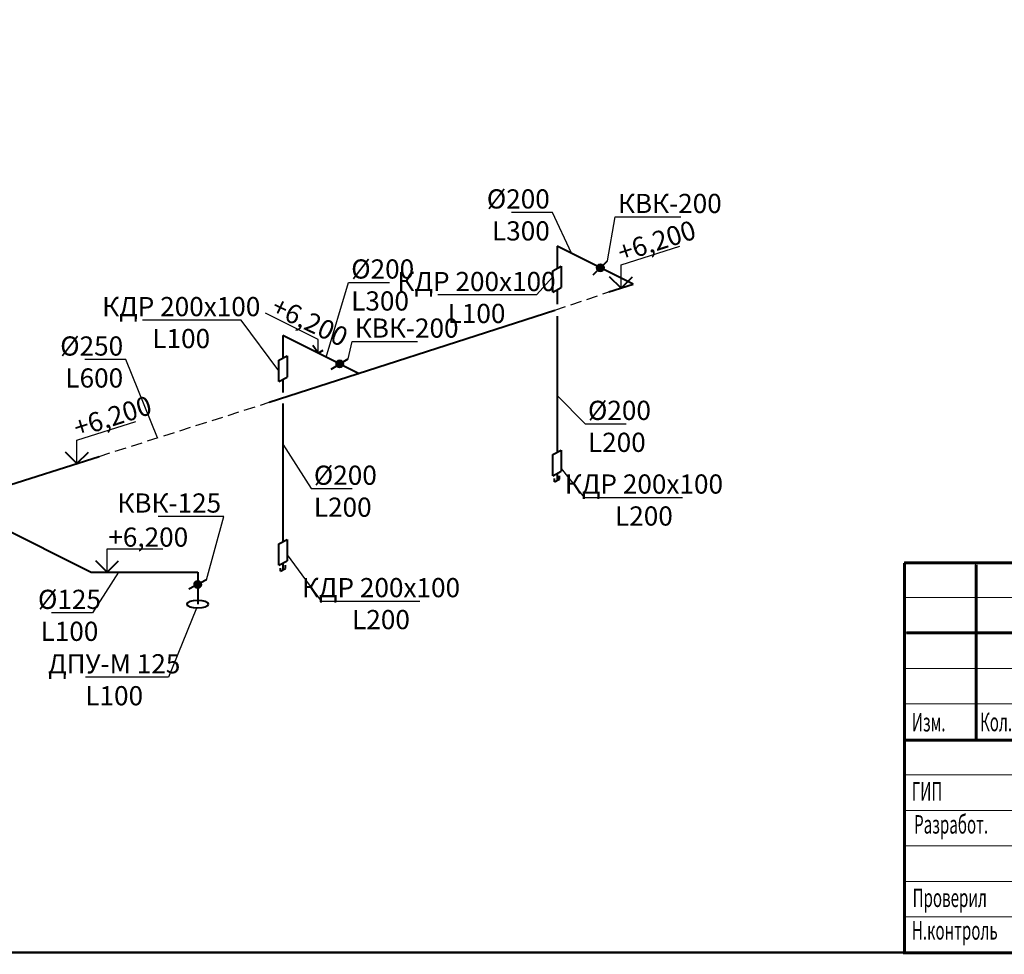
# Model space of a CAD drawing. Units: millimetres. Extents: x -17104759 to 4637491, y -15468833 to -3838811.
# Drawn here: x -6820149 to -6806291, y -7938185 to -7925026 of the extents above; entities that cross this region are included whole.
import ezdxf
from ezdxf import colors
from ezdxf.entities.mleader import LeaderData, LeaderLine
from ezdxf.enums import TextEntityAlignment as Align
from ezdxf.math import Vec2, Vec3

# ---------------------------------------------------------------- set-up
doc = ezdxf.new("R2010")
doc.units = ezdxf.units.MM
doc.header["$LTSCALE"] = 0.05
doc.linetypes.add('DASHED2', pattern=[9.525, 6.35, -3.175])
doc.layers.get('0').update_dxf_attribs({"true_color": 0x000000})
for name, color, linetype, lineweight in [('DUCT-S1-COMPONENT--EDGE', 7, 'Continuous', 35), ('Title', 7, 'Continuous', 50), ('текст', 7, 'Continuous', 20)]:
    doc.layers.add(name, color=color, linetype=linetype, lineweight=lineweight)
doc.styles.add('TXT', font='txt', dxfattribs={"width": 0.7, "height": 3})
doc.styles.add('ГОСТ ВАД ИНЖИНИРИНГ', font='simplex.shx', dxfattribs={"width": 0.6, "oblique": 15, "height": 350})

# ---------------------------------------------------------------- blocks, each defined once
blk = doc.blocks.new('_None')
blk = doc.blocks.new('Штамп')
for p, q in [((49278.98, 32293.76), (49288.98, 32293.76)), ((49278.98, 32293.76), (49278.98, 32238.76)), ((49288.98, 32293.76), (49288.98, 32268.76)), ((49288.98, 32293.76), (49301.98, 32293.76)), ((49301.98, 32293.76), (49311.98, 32293.76)), ((49301.98, 32293.76), (49301.98, 32238.76)), ((49311.98, 32293.76), (49323.98, 32293.76)), ((49311.98, 32293.76), (49311.98, 32268.76)), ((49323.98, 32293.76), (49338.98, 32293.76)), ((49323.98, 32293.76), (49323.98, 32238.76)), ((49331.45, 32293.76), (49463.98, 32293.76)), ((49338.98, 32293.76), (49338.98, 32238.76)), ((49348.98, 32293.76), (49348.98, 32238.76)), ((49463.98, 32293.76), (49463.98, 32238.76)), ((49348.98, 32288.76), (49278.98, 32288.76)), ((49278.98, 32283.76), (49348.98, 32283.76)), ((49348.98, 32283.76), (49463.98, 32283.76)), ((49348.98, 32278.76), (49278.98, 32278.76)), ((49278.98, 32273.76), (49348.98, 32273.76)), ((49348.98, 32268.76), (49278.98, 32268.76)), ((49348.98, 32268.76), (49463.98, 32268.76)), ((49278.98, 32263.76), (49348.98, 32263.76)), ((49348.98, 32258.76), (49278.98, 32258.76)), ((49278.98, 32253.76), (49348.98, 32253.76)), ((49348.98, 32253.76), (49413.98, 32253.76)), ((49348.98, 32248.76), (49278.98, 32248.76)), ((49278.98, 32243.76), (49348.98, 32243.76)), ((49278.98, 32238.76), (49463.98, 32238.76))]:
    blk.add_line(p, q)
at = {"const_width": 0.4}
for points in [[(49278.98, 32293.59), (49463.83, 32293.59)], [(49278.98, 32293.59), (49278.98, 32238.7), (49464.08, 32238.7), (49464.08, 32293.59)], [(49289.06, 32268.66), (49289.06, 32293.34)], [(49302.18, 32238.95), (49302.18, 32293.34)], [(49312.01, 32268.66), (49312.01, 32293.59)], [(49324.12, 32238.95), (49324.12, 32293.34)], [(49339, 32238.7), (49339, 32293.34)], [(49349.08, 32238.7), (49349.08, 32293.34)], [(49279.23, 32283.77), (49463.83, 32283.77)], [(49278.98, 32268.66), (49463.83, 32268.66)], [(49349.08, 32253.81), (49463.83, 32253.81)]]:
    blk.add_lwpolyline(points, dxfattribs=at)
at = {"layer": 'текст'}
for p, q in [((49413.98, 32253.76), (49413.98, 32268.76)), ((49428.98, 32253.76), (49428.98, 32268.76)), ((49443.98, 32253.76), (49443.98, 32268.76)), ((49413.91, 32263.65), (49464.15, 32263.65)), ((49413.98, 32253.76), (49428.98, 32253.76)), ((49413.98, 32253.76), (49413.98, 32238.76)), ((49428.98, 32253.76), (49443.98, 32253.76)), ((49443.98, 32253.76), (49463.98, 32253.76))]:
    blk.add_line(p, q, dxfattribs=at)
at = {"layer": 'текст', "const_width": 0.4}
for points in [[(49413.9, 32238.7), (49413.9, 32268.66)], [(49429.03, 32254.06), (49429.03, 32268.66)], [(49443.91, 32253.81), (49443.91, 32268.66)], [(49413.9, 32263.63), (49464.08, 32263.63)]]:
    blk.add_lwpolyline(points, dxfattribs=at)
at = {"layer": 'текст', "style": 'TXT', "width": 0.6}
for s, p in [('Капитальный ремонт системы общеобменной вентиляции павильона ', (49408.03, 32280.02)), ('"Остров зверей" расположенного на территории ГАУ "Московский зоопарк" ', (49408.33, 32275.08)), ('по адресу: г. Москва, ул. Большая Грузинская, д.8, стр.8', (49407.14, 32270.25))]:
    blk.add_text(s, height=2.6, dxfattribs=at).set_placement(p, align=Align.CENTER)
for s, p in [('Изм.', (49280.01, 32269.88)), ('Кол.уч.', (49289.6, 32269.91)), ('Лист', (49302.71, 32269.97)), ('N док.', (49312.69, 32269.97)), ('Подп.', (49326.81, 32269.97)), ('Дата', (49339.59, 32269.97)), ('Стадия', (49415.79, 32264.73)), ('Лист', (49432.01, 32264.69)), ('Листов', (49445.42, 32264.69)), ('ГИП', (49280.01, 32260.14)), ('Разработ.', (49280.33, 32255.5)), ('Проверил', (49280.12, 32245.16)), ('Н.контроль', (49280.01, 32240.57))]:
    blk.add_text(s, height=2.6, dxfattribs=at).set_placement(p)

msp = doc.modelspace()

# ---------------------------------------------------------------- hatches: boundary and pattern name
at = {"layer": 'DUCT-S1-COMPONENT--EDGE', "linetype": 'Continuous', "lineweight": 35}
h = msp.add_hatch(color=6, dxfattribs=at)
h.dxf.hatch_style = 1
edge = h.paths.add_edge_path()
edge.add_arc((-6811976.5, -7928518.8), 51.9, 0, 360)
h = msp.add_hatch(color=6, dxfattribs=at)
h.dxf.hatch_style = 1
edge = h.paths.add_edge_path()
edge.add_arc((-6815645, -7929873), 51.9, 0, 360)
h = msp.add_hatch(color=6, dxfattribs=at)
h.dxf.hatch_style = 1
edge = h.paths.add_edge_path()
edge.add_arc((-6817643.8, -7932979.8), 51.9, 0, 360)

# ---------------------------------------------------------------- linework, layer by layer
at = {"color": 1, "linetype": 'ByBlock', "lineweight": 40, "ltscale": 3000}
for p, q in [((-6811513.5, -7928751), (-6812586.1, -7928213)), ((-6812586.1, -7928213), (-6812586.1, -7928529.4)), ((-6812645.9, -7928560.7), (-6812526.3, -7928498.1)), ((-6812645.9, -7928860.7), (-6812645.9, -7928560.7)), ((-6812526.3, -7928498.1), (-6812526.3, -7928798.1)), ((-6811855.9, -7928859.9), (-6811513.5, -7928751)), ((-6812645.9, -7928860.7), (-6812526.3, -7928798.1)), ((-6812586.1, -7928829.4), (-6812586.1, -7929029.3)), ((-6816637.7, -7930413.2), (-6812616.6, -7929117.2)), ((-6812586.1, -7929198.5), (-6812586.1, -7931116.1)), ((-6815947.8, -7929721.1), (-6816443.9, -7929472.2)), ((-6816443.9, -7929472.2), (-6816443.9, -7929788.6)), ((-6815371.3, -7930010.3), (-6815947.8, -7929721.1)), ((-6816503.7, -7929820), (-6816384.1, -7929757.3)), ((-6816503.7, -7930120), (-6816503.7, -7929820)), ((-6816384.1, -7929757.3), (-6816384.1, -7930057.3)), ((-6816503.7, -7930120), (-6816384.1, -7930057.3)), ((-6816443.9, -7930088.6), (-6816443.9, -7930276.2)), ((-6816443.9, -7930428.8), (-6816443.9, -7932375.4)), ((-6812645.9, -7931147.5), (-6812526.3, -7931084.8)), ((-6812526.3, -7931084.8), (-6812526.3, -7931384.8)), ((-6823161.9, -7932489), (-6819029.9, -7931174.3)), ((-6812645.9, -7931447.5), (-6812645.9, -7931147.5)), ((-6812645.9, -7931447.5), (-6812526.3, -7931384.8)), ((-6812622.7, -7931532.1), (-6812622.7, -7931487.1)), ((-6812622.7, -7931532.1), (-6812549.5, -7931493.8)), ((-6812586.1, -7931416.1), (-6812586.1, -7931513)), ((-6812586.1, -7931416.1), (-6812586.1, -7931513)), ((-6812549.5, -7931493.8), (-6812549.5, -7931448.8)), ((-6821089.3, -7931829.5), (-6819143.8, -7932805.4)), ((-6816503.7, -7932406.7), (-6816384.1, -7932344.1)), ((-6816384.1, -7932344.1), (-6816384.1, -7932644.1)), ((-6816503.7, -7932706.7), (-6816503.7, -7932406.7)), ((-6816503.7, -7932706.7), (-6816384.1, -7932644.1)), ((-6816480.5, -7932791.4), (-6816480.5, -7932746.4)), ((-6816480.5, -7932791.4), (-6816407.3, -7932753)), ((-6816443.9, -7932675.4), (-6816443.9, -7932772.2)), ((-6816407.3, -7932753), (-6816407.3, -7932708)), ((-6819143.8, -7932805.4), (-6817643.8, -7932805.4)), ((-6817643.8, -7932805.4), (-6817643.8, -7933255.4))]:
    msp.add_line(p, q, dxfattribs=at)
at = {"linetype": 'ByBlock', "ltscale": 3000}
for p, q in [((-6811684.7, -7928478.6), (-6810856.3, -7928215)), ((-6811684.7, -7928805.5), (-6811684.7, -7928478.6)), ((-6815947.8, -7929529.2), (-6816690.6, -7929156.7)), ((-6815947.8, -7929721.1), (-6815947.8, -7929529.2)), ((-6819343.4, -7930947.1), (-6818515, -7930683.6)), ((-6819343.4, -7931274.1), (-6819343.4, -7930947.1)), ((-6818919, -7932805.4), (-6818919, -7932478.5)), ((-6818919, -7932478.5), (-6818132.7, -7932478.5))]:
    msp.add_line(p, q, dxfattribs=at)
at = {"linetype": 'ByBlock', "lineweight": 40, "ltscale": 3000}
for p, q in [((-6811684.7, -7928805.5), (-6811845.4, -7928644.8)), ((-6811684.7, -7928805.5), (-6811524, -7928644.8)), ((-6815941.5, -7929724.3), (-6816023.4, -7929611.4)), ((-6815947.8, -7929721.1), (-6815878.5, -7929679.4)), ((-6819343.4, -7931274.1), (-6819504.1, -7931113.4)), ((-6819343.4, -7931274.1), (-6819182.7, -7931113.4)), ((-6818919, -7932805.4), (-6819079.7, -7932644.8)), ((-6818919, -7932805.4), (-6818758.3, -7932644.8))]:
    msp.add_line(p, q, dxfattribs=at)
at = {"linetype": 'DASHED2', "ltscale": 500}
for p, q in [((-6812616.6, -7929117.2), (-6811855.9, -7928859.9)), ((-6819029.9, -7931174.3), (-6816637.7, -7930413.2))]:
    msp.add_line(p, q, dxfattribs=at)
at = {"color": 1, "linetype": 'ByBlock', "lineweight": 40, "ltscale": 3000}
msp.add_ellipse((-6817643.8, -7933255.4), major_axis=(149.1, 0), ratio=0.3835306, dxfattribs=at)
at = {"layer": 'DUCT-S1-COMPONENT--EDGE', "color": 6, "linetype": 'Continuous', "lineweight": 40}
for p, q in [((-6812077.9, -7928618.2), (-6811875.2, -7928419.3)), ((-6815766.3, -7929946.8), (-6815523.7, -7929799.2)), ((-6817517.6, -7932914.8), (-6817770.1, -7933044.9))]:
    msp.add_line(p, q, dxfattribs=at)
at = {"layer": 'DUCT-S1-COMPONENT--EDGE', "color": 6, "linetype": 'Continuous', "lineweight": 35}
for centre in [(-6811976.5, -7928518.8), (-6815645, -7929873), (-6817643.8, -7932979.8)]:
    msp.add_circle(centre, 51.9, dxfattribs=at)
at = {"layer": 'Title'}
msp.add_lwpolyline([(-6846095.3, -7897158.8), (-6789195.3, -7897158.8), (-6789195.3, -7938158.8), (-6846095.3, -7938158.8)], close=True, dxfattribs=at)

# ---------------------------------------------------------------- block references
at = {"layer": 'текст', "lineweight": 25, "xscale": 100, "yscale": 100, "zscale": 100}
msp.add_blockref('Штамп', (-11735593, -11162035.3), dxfattribs=at)

# ---------------------------------------------------------------- texts
at = {"linetype": 'ByBlock', "ltscale": 3000, "char_height": 270, "attachment_point": 1, "style": 'ГОСТ ВАД ИНЖИНИРИНГ'}
for width, insert, rotation in [(816.017, (-6811760.4, -7928185.1), 17.64919), (1219.274, (-6816515.6, -7928912.7), 334.54462), (816.017, (-6819419.1, -7930653.7), 17.64919)]:
    msp.add_mtext_dynamic_manual_height_columns('+6,200', width=width, gutter_width=1750, heights=[0], dxfattribs=dict(at, insert=insert, rotation=rotation))
at = {"linetype": 'ByBlock', "ltscale": 3000, "insert": (-6818902.1, -7932175.9), "char_height": 270, "attachment_point": 1, "style": 'ГОСТ ВАД ИНЖИНИРИНГ'}
msp.add_mtext_dynamic_manual_height_columns('+6,200', width=816.017, gutter_width=1750, heights=[0], dxfattribs=at)

# ---------------------------------------------------------------- leaders
at = {"linetype": 'ByBlock', "ltscale": 3000}
ml = msp.add_multileader_mtext('Standard', dxfattribs=at)
ml.set_content('%%C200\\PL300', color=256, style='ГОСТ ВАД ИНЖИНИРИНГ')
ml.set_leader_properties()
ml.set_arrow_properties(name='NONE')
ml.build(insert=Vec2(0, 0))
ml.multileader.update_dxf_attribs({"text_left_attachment_type": 6, "text_right_attachment_type": 6, "dogleg_length": 0.36, "arrow_head_size": 6})
ctx = ml.context
ctx.base_point, ctx.char_height, ctx.arrow_head_size, ctx.landing_gap_size, ctx.plane_origin = Vec3(-6813324.3, -7927738.8), 270, 6, 37.5, Vec3(-6811513.5, -7929351)
ctx.left_attachment, ctx.right_attachment, ctx.text_align_type = 6, 6, 2
notes = []
notes.append((ctx, [(1, (1, 1, 0), (-6812650.2, -7927738.8), (-1, 0), 0.54, [(0, [(-6812382.2, -7928315.2)], 0, [])])]))
ctx.mtext.insert, ctx.mtext.alignment, ctx.mtext.flow_direction = Vec3(-6812688.2, -7927414.8), 3, 5
ml = msp.add_multileader_mtext('Standard', dxfattribs=at)
ml.set_content('КВК-200', color=256, style='ГОСТ ВАД ИНЖИНИРИНГ')
ml.set_leader_properties()
ml.set_arrow_properties(name='NONE')
ml.build(insert=Vec2(0, 0))
ml.multileader.update_dxf_attribs({"text_left_attachment_type": 6, "text_right_attachment_type": 6, "dogleg_length": 0.36, "arrow_head_size": 6})
ctx = ml.context
ctx.base_point, ctx.char_height, ctx.arrow_head_size, ctx.landing_gap_size, ctx.plane_origin = Vec3(-6811766, -7927802.6), 270, 6, 37.5, Vec3(-6812077.9, -7928618.2)
ctx.left_attachment, ctx.right_attachment = 6, 6
notes.append((ctx, [(0, (1, 1, 0), (-6811766.5, -7927802.6), (1, 0), 0.54, [(0, [(-6811875.2, -7928419.3)], 0, [])])]))
ctx.mtext.insert, ctx.mtext.flow_direction = Vec3(-6811728.5, -7927478.6), 5
ml = msp.add_multileader_mtext('Standard', dxfattribs=at)
ml.set_content('%%C200\\PL300', color=256, style='ГОСТ ВАД ИНЖИНИРИНГ')
ml.set_leader_properties()
ml.set_arrow_properties(name='NONE')
ml.build(insert=Vec2(0, 0))
ml.multileader.update_dxf_attribs({"text_left_attachment_type": 6, "text_right_attachment_type": 6, "dogleg_length": 0.36, "arrow_head_size": 6})
ctx = ml.context
ctx.base_point, ctx.char_height, ctx.arrow_head_size, ctx.landing_gap_size, ctx.plane_origin = Vec3(-6815521, -7928725.3), 270, 6, 37.5, Vec3(-6815659.6, -7929865.7)
ctx.left_attachment, ctx.right_attachment = 6, 6
notes.append((ctx, [(0, (1, 1, 0), (-6815521.6, -7928725.3), (1, 0), 0.54, [(0, [(-6815836.2, -7929777.1)], 0, [])])]))
ctx.mtext.insert, ctx.mtext.flow_direction = Vec3(-6815483.5, -7928401.3), 5
ml = msp.add_multileader_mtext('Standard', dxfattribs=at)
ml.set_content('КДР 200х100\\P L100', color=256, style='ГОСТ ВАД ИНЖИНИРИНГ')
ml.set_leader_properties()
ml.set_arrow_properties(name='NONE')
ml.build(insert=Vec2(0, 0))
ml.multileader.update_dxf_attribs({"text_left_attachment_type": 6, "text_right_attachment_type": 6, "dogleg_length": 0.36, "arrow_head_size": 6})
ctx = ml.context
ctx.base_point, ctx.char_height, ctx.arrow_head_size, ctx.landing_gap_size, ctx.plane_origin = Vec3(-6814561, -7928901.5, -3359.1), 270, 6, 37.5, Vec3(-6812516, -7925382.6, -3359.1)
ctx.left_attachment, ctx.right_attachment, ctx.text_align_type = 6, 6, 1
notes.append((ctx, [(0, (1, 1, 0), (-6812876.4, -7928901.5, -3359.1), (-1, 0), 0.54, [(0, [(-6812645.9, -7928648.1, -3359.1)], 0, [])])]))
ctx.mtext.insert, ctx.mtext.alignment, ctx.mtext.flow_direction = Vec3(-6813719, -7928577.5, -3359.1), 2, 5
ml = msp.add_multileader_mtext('Standard', dxfattribs=at)
ml.set_content('КДР 200х100\\P L100', color=256, style='ГОСТ ВАД ИНЖИНИРИНГ')
ml.set_leader_properties()
ml.set_arrow_properties(name='NONE')
ml.build(insert=Vec2(0, 0))
ml.multileader.update_dxf_attribs({"text_left_attachment_type": 6, "text_right_attachment_type": 6, "dogleg_length": 0.36, "arrow_head_size": 6})
ctx = ml.context
ctx.base_point, ctx.char_height, ctx.arrow_head_size, ctx.landing_gap_size, ctx.plane_origin = Vec3(-6818717.5, -7929254.7, -3359.1), 270, 6, 37.5, Vec3(-6816373.8, -7926598.2, -3359.1)
ctx.left_attachment, ctx.right_attachment, ctx.text_align_type = 6, 6, 1
notes.append((ctx, [(0, (1, 1, 0), (-6817032.8, -7929254.7, -3359.1), (-1, 0), 0.54, [(0, [(-6816503.7, -7929970, -3359.1)], 0, [])])]))
ctx.mtext.insert, ctx.mtext.alignment, ctx.mtext.flow_direction = Vec3(-6817875.4, -7928930.7, -3359.1), 2, 5
ml = msp.add_multileader_mtext('Standard', dxfattribs=at)
ml.set_content('КВК-200', color=256, style='ГОСТ ВАД ИНЖИНИРИНГ')
ml.set_leader_properties()
ml.set_arrow_properties(name='NONE')
ml.build(insert=Vec2(0, 0))
ml.multileader.update_dxf_attribs({"text_left_attachment_type": 6, "text_right_attachment_type": 6, "dogleg_length": 0.36, "arrow_head_size": 6})
ctx = ml.context
ctx.base_point, ctx.char_height, ctx.arrow_head_size, ctx.landing_gap_size, ctx.plane_origin = Vec3(-6815470.2, -7929557.1), 270, 6, 37.5, Vec3(-6815523.7, -7929799.2)
ctx.left_attachment, ctx.right_attachment = 6, 6
notes.append((ctx, [(0, (1, 1, 0), (-6815470.8, -7929557.1), (1, 0), 0.54, [(0, [(-6815523.7, -7929799.2)], 0, [])])]))
ctx.mtext.insert, ctx.mtext.flow_direction = Vec3(-6815432.7, -7929233.1), 5
ml = msp.add_multileader_mtext('Standard', dxfattribs=at)
ml.set_content('%%C250\\PL600', color=256, style='ГОСТ ВАД ИНЖИНИРИНГ')
ml.set_leader_properties()
ml.set_arrow_properties(name='NONE')
ml.build(insert=Vec2(0, 0))
ml.multileader.update_dxf_attribs({"text_left_attachment_type": 6, "text_right_attachment_type": 6, "dogleg_length": 0.36, "arrow_head_size": 6})
ctx = ml.context
ctx.base_point, ctx.char_height, ctx.arrow_head_size, ctx.landing_gap_size, ctx.plane_origin = Vec3(-6819328.9, -7929809.7), 270, 6, 37.5, Vec3(-6815738.9, -7930127.2)
ctx.left_attachment, ctx.right_attachment, ctx.text_align_type = 6, 6, 2
notes.append((ctx, [(0, (1, 1, 0), (-6818654.8, -7929809.7), (-1, 0), 0.54, [(0, [(-6818209.9, -7930913.4)], 0, [])])]))
ctx.mtext.insert, ctx.mtext.alignment, ctx.mtext.flow_direction = Vec3(-6818692.9, -7929485.7), 3, 5
ml = msp.add_multileader_mtext('Standard', dxfattribs=at)
ml.set_content('%%C200\\PL200', color=256, style='ГОСТ ВАД ИНЖИНИРИНГ')
ml.set_leader_properties()
ml.set_arrow_properties(name='NONE')
ml.build(insert=Vec2(0, 0))
ml.multileader.update_dxf_attribs({"text_left_attachment_type": 6, "text_right_attachment_type": 6, "dogleg_length": 0.36, "arrow_head_size": 6})
ctx = ml.context
ctx.base_point, ctx.char_height, ctx.arrow_head_size, ctx.landing_gap_size, ctx.plane_origin = Vec3(-6812188.7, -7930715.6), 270, 6, 37.5, Vec3(-6812586.1, -7930318.7)
ctx.left_attachment, ctx.right_attachment = 6, 6
notes.append((ctx, [(0, (1, 1, 0), (-6812189.2, -7930715.6), (1, 0), 0.54, [(0, [(-6812586.1, -7930318.7)], 0, [])])]))
ctx.mtext.insert, ctx.mtext.flow_direction = Vec3(-6812151.2, -7930391.6), 5
ml = msp.add_multileader_mtext('Standard', dxfattribs=at)
ml.set_content('%%C200\\PL200', color=256, style='ГОСТ ВАД ИНЖИНИРИНГ')
ml.set_leader_properties()
ml.set_arrow_properties(name='NONE')
ml.build(insert=Vec2(0, 0))
ml.multileader.update_dxf_attribs({"text_left_attachment_type": 6, "text_right_attachment_type": 6, "dogleg_length": 0.36, "arrow_head_size": 6})
ctx = ml.context
ctx.base_point, ctx.char_height, ctx.arrow_head_size, ctx.landing_gap_size, ctx.plane_origin = Vec3(-6816046.5, -7931628.9), 270, 6, 37.5, Vec3(-6816443.9, -7931232)
ctx.left_attachment, ctx.right_attachment = 6, 6
notes.append((ctx, [(0, (1, 1, 0), (-6816047, -7931628.9), (1, 0), 0.54, [(0, [(-6816443.9, -7931003.4)], 0, [])])]))
ctx.mtext.insert, ctx.mtext.flow_direction = Vec3(-6816009, -7931304.9), 5
ml = msp.add_multileader_mtext('Standard', dxfattribs=at)
ml.set_content('КДР 200х100\\P L200', color=256, style='ГОСТ ВАД ИНЖИНИРИНГ')
ml.set_leader_properties()
ml.set_arrow_properties(name='NONE')
ml.build(insert=Vec2(0, 0))
ml.multileader.update_dxf_attribs({"text_left_attachment_type": 6, "text_right_attachment_type": 6, "dogleg_length": 0.36, "arrow_head_size": 6})
ctx = ml.context
ctx.base_point, ctx.char_height, ctx.arrow_head_size, ctx.landing_gap_size, ctx.plane_origin = Vec3(-6812204.9, -7931752.8, -3359.1), 270, 6, 37.5, Vec3(-6812516, -7928079.1, -3359.1)
ctx.left_attachment, ctx.right_attachment, ctx.text_align_type = 6, 6, 1
notes.append((ctx, [(1, (1, 1, 0), (-6812205.5, -7931752.8, -3359.1), (1, 0), 0.54, [(0, [(-6812526.3, -7931344.5, -3359.1)], 0, [])])]))
ctx.mtext.insert, ctx.mtext.alignment, ctx.mtext.flow_direction = Vec3(-6811362.9, -7931428.8, -3359.1), 2, 5
ml = msp.add_multileader_mtext('Standard', dxfattribs=at)
ml.set_content('КВК-125', color=256, style='ГОСТ ВАД ИНЖИНИРИНГ')
ml.set_leader_properties()
ml.set_arrow_properties(name='NONE')
ml.build(insert=Vec2(0, 0))
ml.multileader.update_dxf_attribs({"text_left_attachment_type": 6, "text_right_attachment_type": 6, "dogleg_length": 0.36, "arrow_head_size": 6})
ctx = ml.context
ctx.base_point, ctx.char_height, ctx.arrow_head_size, ctx.landing_gap_size, ctx.plane_origin = Vec3(-6818442, -7932020.1), 270, 6, 37.5, Vec3(-6817517.6, -7932914.8)
ctx.left_attachment, ctx.right_attachment, ctx.text_align_type = 6, 6, 2
notes.append((ctx, [(1, (1, 1, 0), (-6817275.8, -7932020.1), (-1, 0), 0.54, [(0, [(-6817517.6, -7932914.8)], 0, [])])]))
ctx.mtext.insert, ctx.mtext.alignment, ctx.mtext.flow_direction = Vec3(-6817313.9, -7931696.1), 3, 5
ml = msp.add_multileader_mtext('Standard', dxfattribs=at)
ml.set_content('КДР 200х100\\P L200', color=256, style='ГОСТ ВАД ИНЖИНИРИНГ')
ml.set_leader_properties()
ml.set_arrow_properties(name='NONE')
ml.build(insert=Vec2(0, 0))
ml.multileader.update_dxf_attribs({"text_left_attachment_type": 6, "text_right_attachment_type": 6, "dogleg_length": 0.36, "arrow_head_size": 6})
ctx = ml.context
ctx.base_point, ctx.char_height, ctx.arrow_head_size, ctx.landing_gap_size, ctx.plane_origin = Vec3(-6815906, -7933211.3, -3359.1), 270, 6, 37.5, Vec3(-6816373.8, -7929294.7, -3359.1)
ctx.left_attachment, ctx.right_attachment, ctx.text_align_type = 6, 6, 1
notes.append((ctx, [(1, (1, 1, 0), (-6815906.5, -7933211.3, -3359.1), (1, 0), 0.54, [(0, [(-6816384.1, -7932560.2, -3359.1)], 0, [])])]))
ctx.mtext.insert, ctx.mtext.alignment, ctx.mtext.flow_direction = Vec3(-6815063.9, -7932887.3, -3359.1), 2, 5
ml = msp.add_multileader_mtext('Standard', dxfattribs=at)
ml.set_content('%%C125\\PL100', color=256, style='ГОСТ ВАД ИНЖИНИРИНГ')
ml.set_leader_properties()
ml.set_arrow_properties(name='NONE')
ml.build(insert=Vec2(0, 0))
ml.multileader.update_dxf_attribs({"text_left_attachment_type": 6, "text_right_attachment_type": 6, "dogleg_length": 0.36, "arrow_head_size": 6})
ctx = ml.context
ctx.base_point, ctx.char_height, ctx.arrow_head_size, ctx.landing_gap_size, ctx.plane_origin = Vec3(-6819773.2, -7933376.4), 270, 6, 37.5, Vec3(-6818756.1, -7932805.4)
ctx.left_attachment, ctx.right_attachment, ctx.text_align_type = 6, 6, 1
notes.append((ctx, [(0, (1, 1, 0), (-6819123.9, -7933376.4), (-1, 0), 0.54, [(0, [(-6818756.1, -7932805.4)], 0, [])])]))
ctx.mtext.insert, ctx.mtext.alignment, ctx.mtext.flow_direction = Vec3(-6819448.9, -7933052.4), 2, 5
ml = msp.add_multileader_mtext('Standard', dxfattribs=at)
ml.set_content('ДПУ-М 125\\PL100', color=256, style='ГОСТ ВАД ИНЖИНИРИНГ')
ml.set_leader_properties()
ml.set_arrow_properties(name='NONE')
ml.build(insert=Vec2(0, 0))
ml.multileader.update_dxf_attribs({"text_left_attachment_type": 6, "text_right_attachment_type": 6, "dogleg_length": 0.36, "arrow_head_size": 6})
ctx = ml.context
ctx.base_point, ctx.char_height, ctx.arrow_head_size, ctx.landing_gap_size, ctx.plane_origin = Vec3(-6819582.1, -7934283.4), 270, 6, 37.5, Vec3(-6817660.3, -7933312.3)
ctx.left_attachment, ctx.right_attachment, ctx.text_align_type = 6, 6, 1
notes.append((ctx, [(0, (1, 1, 0), (-6818055, -7934283.4), (-1, 0), 0.54, [(0, [(-6817660.3, -7933312.3)], 0, [])])]))
ctx.mtext.insert, ctx.mtext.alignment, ctx.mtext.flow_direction = Vec3(-6818818.9, -7933959.4), 2, 5
for ctx, leaders in notes:
    for number, flags, end, landing, length, lines in leaders:
        leader = LeaderData()
        leader.index, (leader.has_last_leader_line, leader.has_dogleg_vector, leader.attachment_direction) = number, flags
        leader.last_leader_point, leader.dogleg_vector, leader.dogleg_length = Vec3(end), Vec3(landing), length
        for number, points, colour, breaks in lines:
            line = LeaderLine()
            line.index, line.vertices, line.color, line.breaks = number, Vec3.list(points), colors.encode_raw_color(colour), breaks
            leader.lines.append(line)
        ctx.leaders.append(leader)

doc.saveas('drawing.dxf')
